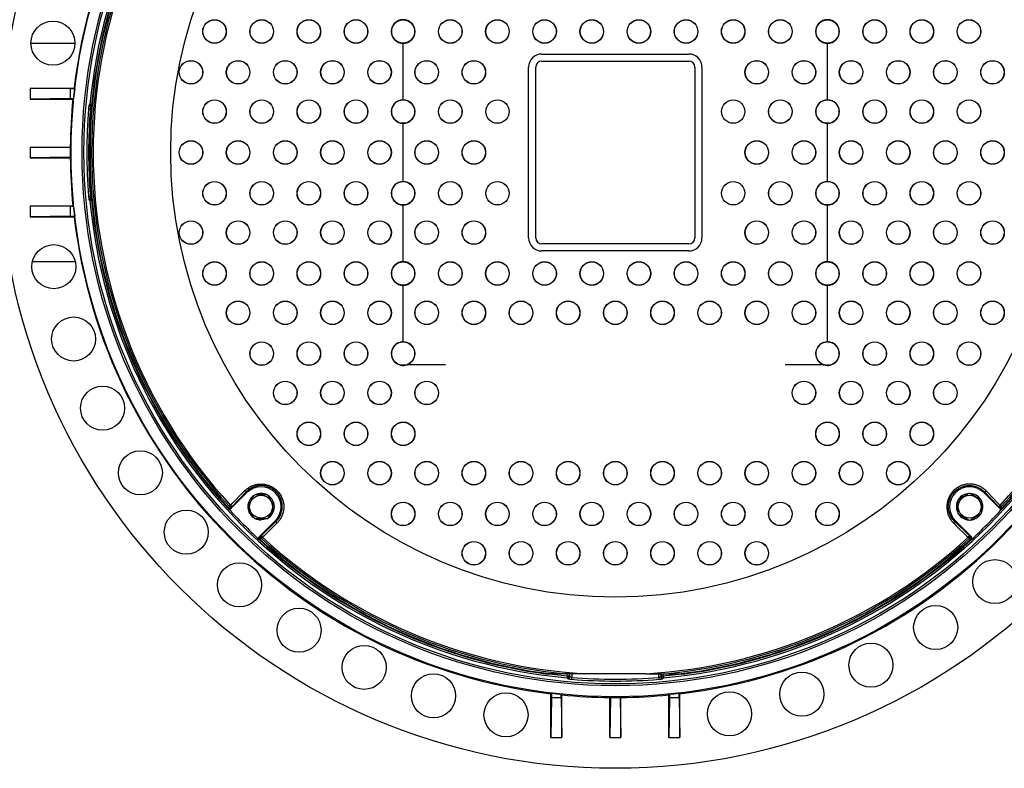
# Model space of a CAD drawing. Units: inches. Extents: x 835 to 1099, y -365 to -161.
# Drawn here: x 909 to 930, y -220 to -204 of the extents above; entities that cross this region are included whole.
import ezdxf

# ---------------------------------------------------------------- set-up
doc = ezdxf.new("R2010")
doc.units = ezdxf.units.IN
doc.header["$LTSCALE"] = 8
doc.header["$MEASUREMENT"] = 0

msp = doc.modelspace()

# ---------------------------------------------------------------- linework, layer by layer
at = {"color": 0, "linetype": 'Continuous', "lineweight": 25}
for p, q in [((910.357, -204.693), (909.423, -204.693)), ((917.317, -205.889), (917.317, -204.689)), ((926.317, -205.889), (926.317, -204.689)), ((920.254, -204.918), (923.379, -204.918)), ((919.979, -208.818), (919.979, -205.193)), ((920.129, -208.818), (920.129, -205.193)), ((920.254, -205.068), (923.379, -205.068)), ((923.504, -205.193), (923.504, -208.818)), ((923.654, -205.193), (923.654, -208.818)), ((910.257, -205.654), (909.407, -205.639)), ((909.407, -205.639), (910.338, -205.639)), ((909.407, -205.639), (909.407, -205.871)), ((910.257, -205.654), (910.257, -205.857)), ((910.351, -205.654), (910.257, -205.654)), ((910.338, -205.639), (910.351, -205.654)), ((910.257, -205.857), (909.407, -205.871)), ((909.407, -205.871), (910.312, -205.871)), ((910.257, -205.857), (910.329, -205.857)), ((910.329, -205.857), (910.312, -205.871)), ((910.701, -206.08), (910.684, -206.08)), ((910.697, -206.041), (910.704, -206.041)), ((917.317, -207.621), (917.317, -206.389)), ((926.317, -207.621), (926.317, -206.389)), ((910.257, -206.904), (909.407, -206.889)), ((909.407, -206.889), (910.257, -206.889)), ((909.407, -206.889), (909.407, -207.121)), ((910.257, -206.889), (910.272, -206.904)), ((910.257, -206.904), (910.257, -207.107)), ((910.272, -206.904), (910.257, -206.904)), ((910.257, -207.107), (909.407, -207.121)), ((909.407, -207.121), (910.257, -207.121)), ((910.272, -207.107), (910.257, -207.121)), ((910.257, -207.107), (910.272, -207.107)), ((910.684, -207.93), (910.701, -207.93)), ((910.704, -207.969), (910.697, -207.969)), ((910.257, -208.154), (909.407, -208.139)), ((909.407, -208.139), (910.312, -208.139)), ((909.407, -208.139), (909.407, -208.371)), ((910.257, -208.154), (910.257, -208.357)), ((910.329, -208.154), (910.257, -208.154)), ((910.312, -208.139), (910.329, -208.154)), ((917.317, -209.321), (917.317, -208.121)), ((926.317, -209.321), (926.317, -208.121)), ((910.257, -208.357), (909.407, -208.371)), ((909.407, -208.371), (910.338, -208.371)), ((910.257, -208.357), (910.351, -208.357)), ((910.351, -208.357), (910.338, -208.371)), ((923.379, -208.943), (920.254, -208.943)), ((923.379, -209.093), (920.254, -209.093)), ((909.456, -209.318), (910.365, -209.318)), ((917.317, -211.021), (917.317, -209.821)), ((926.317, -211.021), (926.317, -209.821)), ((918.214, -211.505), (917.404, -211.505)), ((926.229, -211.505), (925.419, -211.505)), ((914.004, -214.218), (913.664, -214.557)), ((913.989, -214.204), (913.691, -214.51)), ((914.004, -214.218), (913.989, -214.204)), ((929.629, -214.218), (929.644, -214.204)), ((929.629, -214.218), (929.969, -214.557)), ((929.644, -214.204), (929.942, -214.51)), ((913.6, -214.548), (913.608, -214.556)), ((913.609, -214.539), (913.632, -214.513)), ((913.657, -214.55), (913.664, -214.557)), ((913.683, -214.519), (913.66, -214.546)), ((929.95, -214.519), (929.973, -214.546)), ((929.969, -214.557), (929.976, -214.55)), ((930.024, -214.539), (930.001, -214.513)), ((930.025, -214.556), (930.033, -214.548)), ((914.264, -215.157), (914.603, -214.818)), ((914.311, -215.13), (914.618, -214.833)), ((914.603, -214.818), (914.618, -214.833)), ((929.03, -214.818), (929.015, -214.833)), ((929.322, -215.13), (929.015, -214.833)), ((929.369, -215.157), (929.03, -214.818)), ((914.264, -215.157), (914.272, -215.164)), ((914.265, -215.214), (914.273, -215.221)), ((914.276, -215.162), (914.302, -215.139)), ((914.309, -215.19), (914.282, -215.213)), ((929.324, -215.19), (929.351, -215.213)), ((929.357, -215.162), (929.331, -215.139)), ((929.36, -215.221), (929.368, -215.214)), ((929.361, -215.164), (929.369, -215.157)), ((920.417, -218.058), (920.382, -218.058)), ((920.737, -218.059), (920.417, -218.058)), ((920.798, -218.107), (920.798, -218.059)), ((920.798, -218.107), (920.837, -218.107)), ((920.837, -218.059), (920.837, -218.107)), ((920.837, -218.107), (920.853, -218.124)), ((920.853, -218.124), (920.853, -218.059)), ((920.892, -218.059), (920.892, -218.137)), ((922.741, -218.137), (922.741, -218.059)), ((922.78, -218.059), (922.78, -218.124)), ((922.78, -218.124), (922.796, -218.107)), ((922.796, -218.107), (922.796, -218.059)), ((922.796, -218.107), (922.835, -218.107)), ((922.835, -218.059), (922.835, -218.107)), ((922.896, -218.059), (923.216, -218.058)), ((923.216, -218.058), (923.251, -218.058)), ((920.45, -218.484), (920.465, -218.471)), ((920.45, -219.415), (920.45, -218.484)), ((920.465, -218.565), (920.45, -219.415)), ((920.465, -218.471), (920.465, -218.565)), ((920.465, -218.565), (920.668, -218.565)), ((920.668, -218.493), (920.683, -218.509)), ((920.668, -218.565), (920.668, -218.493)), ((920.668, -218.565), (920.683, -219.415)), ((920.683, -219.415), (920.683, -218.509)), ((921.7, -218.564), (921.715, -218.55)), ((921.7, -219.415), (921.7, -218.564)), ((921.715, -218.565), (921.7, -219.415)), ((921.715, -218.55), (921.715, -218.565)), ((921.715, -218.565), (921.918, -218.565)), ((921.918, -218.55), (921.933, -218.564)), ((921.918, -218.565), (921.918, -218.55)), ((921.918, -218.565), (921.933, -219.415)), ((921.933, -219.415), (921.933, -218.564)), ((922.95, -218.509), (922.965, -218.493)), ((922.95, -219.415), (922.95, -218.509)), ((922.965, -218.565), (922.95, -219.415)), ((922.965, -218.493), (922.965, -218.565)), ((922.965, -218.565), (923.168, -218.565)), ((923.168, -218.471), (923.183, -218.484)), ((923.168, -218.565), (923.168, -218.471)), ((923.168, -218.565), (923.183, -219.415)), ((923.183, -219.415), (923.183, -218.484)), ((920.45, -219.415), (920.683, -219.415)), ((921.7, -219.415), (921.933, -219.415)), ((922.95, -219.415), (923.183, -219.415))]:
    msp.add_line(p, q, dxfattribs=at)
at = {"color": 0, "linetype": 'Continuous', "lineweight": 25, "flags": 128}
for points in [[(910.645, -206.077), (910.646, -206.077), (910.649, -206.078), (910.653, -206.078), (910.658, -206.078), (910.663, -206.079), (910.67, -206.079), (910.677, -206.08), (910.684, -206.08)], [(910.658, -205.999), (910.666, -205.992), (910.675, -205.983)], [(910.675, -205.983), (910.676, -205.983), (910.679, -205.983), (910.683, -205.984), (910.688, -205.984), (910.694, -205.985), (910.7, -205.985), (910.707, -205.986), (910.709, -205.986)], [(910.645, -207.933), (910.646, -207.933), (910.649, -207.933), (910.653, -207.932), (910.658, -207.932), (910.663, -207.931), (910.67, -207.931), (910.677, -207.93), (910.684, -207.93)], [(910.675, -208.027), (910.668, -208.02), (910.658, -208.012)], [(910.709, -208.024), (910.707, -208.024), (910.7, -208.025), (910.694, -208.026), (910.688, -208.026), (910.683, -208.026), (910.679, -208.027), (910.676, -208.027), (910.675, -208.027)], [(913.655, -214.49), (913.708, -214.436), (913.919, -214.218), (913.953, -214.183)], [(929.978, -214.49), (929.925, -214.436), (929.714, -214.218), (929.68, -214.183)], [(914.422, -214.773), (914.366, -214.792), (914.304, -214.799)], [(914.639, -214.868), (914.584, -214.921), (914.367, -215.132), (914.332, -215.166)], [(928.995, -214.868), (929.049, -214.921), (929.266, -215.132), (929.301, -215.166)], [(920.381, -218.061), (920.404, -218.064), (920.798, -218.107)], [(920.81, -218.163), (920.803, -218.156), (920.794, -218.146)], [(920.892, -218.137), (920.891, -218.145), (920.891, -218.152), (920.89, -218.158), (920.89, -218.164), (920.889, -218.169), (920.889, -218.173), (920.889, -218.175), (920.889, -218.177)], [(922.741, -218.137), (922.742, -218.145), (922.742, -218.152), (922.743, -218.158), (922.743, -218.164), (922.744, -218.169), (922.744, -218.173), (922.744, -218.175), (922.744, -218.177)], [(922.839, -218.146), (922.832, -218.154), (922.823, -218.163)], [(922.835, -218.107), (923.229, -218.064), (923.246, -218.062)], [(922.835, -218.107), (922.836, -218.115), (922.836, -218.122), (922.837, -218.128), (922.838, -218.134), (922.838, -218.139), (922.838, -218.142), (922.839, -218.145), (922.839, -218.146)]]:
    msp.add_lwpolyline(points, dxfattribs=at)
at = {"color": 0, "linetype": 'Continuous', "lineweight": 25}
for centre, radius in [((921.817, -207.005), 13.06), ((921.817, -207.005), 11.542), ((921.817, -207.005), 11.309), ((921.817, -207.005), 11.27), ((921.817, -207.005), 9.43), ((909.89, -204.687), 0.467), ((913.317, -204.439), 0.25), ((913.317, -204.439), 0.247), ((914.317, -204.439), 0.25), ((914.317, -204.439), 0.247), ((915.317, -204.439), 0.25), ((915.317, -204.439), 0.247), ((916.317, -204.439), 0.25), ((916.317, -204.439), 0.247), ((917.317, -204.439), 0.247), ((918.317, -204.439), 0.25), ((918.317, -204.439), 0.247), ((919.317, -204.439), 0.25), ((919.317, -204.439), 0.247), ((920.317, -204.439), 0.25), ((920.317, -204.439), 0.247), ((921.317, -204.439), 0.25), ((921.317, -204.439), 0.247), ((922.317, -204.439), 0.25), ((922.317, -204.439), 0.247), ((923.317, -204.439), 0.25), ((923.317, -204.439), 0.247), ((924.317, -204.439), 0.25), ((924.317, -204.439), 0.247), ((925.317, -204.439), 0.25), ((925.317, -204.439), 0.247), ((926.317, -204.439), 0.247), ((927.317, -204.439), 0.25), ((927.317, -204.439), 0.247), ((928.317, -204.439), 0.25), ((928.317, -204.439), 0.247), ((929.317, -204.439), 0.25), ((929.317, -204.439), 0.247), ((912.817, -205.305), 0.25), ((912.817, -205.305), 0.247), ((913.817, -205.305), 0.25), ((913.817, -205.305), 0.247), ((914.817, -205.305), 0.25), ((914.817, -205.305), 0.247), ((915.817, -205.305), 0.25), ((915.817, -205.305), 0.247), ((916.817, -205.305), 0.25), ((916.817, -205.305), 0.247), ((917.817, -205.305), 0.25), ((917.817, -205.305), 0.247), ((918.817, -205.305), 0.25), ((918.817, -205.305), 0.247), ((924.817, -205.305), 0.25), ((924.817, -205.305), 0.247), ((925.817, -205.305), 0.25), ((925.817, -205.305), 0.247), ((926.817, -205.305), 0.25), ((926.817, -205.305), 0.247), ((927.817, -205.305), 0.25), ((927.817, -205.305), 0.247), ((928.817, -205.305), 0.25), ((928.817, -205.305), 0.247), ((929.817, -205.305), 0.25), ((929.817, -205.305), 0.247), ((913.317, -206.139), 0.25), ((913.317, -206.139), 0.247), ((914.317, -206.139), 0.25), ((914.317, -206.139), 0.247), ((915.317, -206.139), 0.25), ((915.317, -206.139), 0.247), ((916.317, -206.139), 0.25), ((916.317, -206.139), 0.247), ((917.317, -206.139), 0.247), ((918.317, -206.139), 0.25), ((918.317, -206.139), 0.247), ((919.317, -206.139), 0.247), ((924.317, -206.139), 0.247), ((925.317, -206.139), 0.25), ((925.317, -206.139), 0.247), ((926.317, -206.139), 0.247), ((927.317, -206.139), 0.25), ((927.317, -206.139), 0.247), ((928.317, -206.139), 0.25), ((928.317, -206.139), 0.247), ((929.317, -206.139), 0.25), ((929.317, -206.139), 0.247), ((912.817, -207.005), 0.25), ((912.817, -207.005), 0.247), ((913.817, -207.005), 0.25), ((913.817, -207.005), 0.247), ((914.817, -207.005), 0.25), ((914.817, -207.005), 0.247), ((915.817, -207.005), 0.25), ((915.817, -207.005), 0.247), ((916.817, -207.005), 0.25), ((916.817, -207.005), 0.247), ((917.817, -207.005), 0.25), ((917.817, -207.005), 0.247), ((918.817, -207.005), 0.25), ((918.817, -207.005), 0.247), ((924.817, -207.005), 0.25), ((924.817, -207.005), 0.247), ((925.817, -207.005), 0.25), ((925.817, -207.005), 0.247), ((926.817, -207.005), 0.25), ((926.817, -207.005), 0.247), ((927.817, -207.005), 0.25), ((927.817, -207.005), 0.247), ((928.817, -207.005), 0.25), ((928.817, -207.005), 0.247), ((929.817, -207.005), 0.25), ((929.817, -207.005), 0.247), ((913.317, -207.871), 0.25), ((913.317, -207.871), 0.247), ((914.317, -207.871), 0.25), ((914.317, -207.871), 0.247), ((915.317, -207.871), 0.25), ((915.317, -207.871), 0.247), ((916.317, -207.871), 0.25), ((916.317, -207.871), 0.247), ((917.317, -207.871), 0.247), ((918.317, -207.871), 0.25), ((918.317, -207.871), 0.247), ((919.317, -207.871), 0.247), ((924.317, -207.871), 0.247), ((925.317, -207.871), 0.25), ((925.317, -207.871), 0.247), ((926.317, -207.871), 0.247), ((927.317, -207.871), 0.25), ((927.317, -207.871), 0.247), ((928.317, -207.871), 0.25), ((928.317, -207.871), 0.247), ((929.317, -207.871), 0.25), ((929.317, -207.871), 0.247), ((912.817, -208.705), 0.25), ((912.817, -208.705), 0.247), ((913.817, -208.705), 0.25), ((913.817, -208.705), 0.247), ((914.817, -208.705), 0.25), ((914.817, -208.705), 0.247), ((915.817, -208.705), 0.25), ((915.817, -208.705), 0.247), ((916.817, -208.705), 0.25), ((916.817, -208.705), 0.247), ((917.817, -208.705), 0.25), ((917.817, -208.705), 0.247), ((918.817, -208.705), 0.25), ((918.817, -208.705), 0.247), ((924.817, -208.705), 0.25), ((924.817, -208.705), 0.247), ((925.817, -208.705), 0.25), ((925.817, -208.705), 0.247), ((926.817, -208.705), 0.25), ((926.817, -208.705), 0.247), ((927.817, -208.705), 0.25), ((927.817, -208.705), 0.247), ((928.817, -208.705), 0.25), ((928.817, -208.705), 0.247), ((929.817, -208.705), 0.25), ((929.817, -208.705), 0.247), ((909.91, -209.427), 0.467), ((913.317, -209.571), 0.25), ((913.317, -209.571), 0.247), ((914.317, -209.571), 0.25), ((914.317, -209.571), 0.247), ((915.317, -209.571), 0.25), ((915.317, -209.571), 0.247), ((916.317, -209.571), 0.25), ((916.317, -209.571), 0.247), ((917.317, -209.571), 0.247), ((918.317, -209.571), 0.25), ((918.317, -209.571), 0.247), ((919.317, -209.571), 0.25), ((919.317, -209.571), 0.247), ((920.317, -209.571), 0.25), ((920.317, -209.571), 0.247), ((921.317, -209.571), 0.25), ((921.317, -209.571), 0.247), ((922.317, -209.571), 0.25), ((922.317, -209.571), 0.247), ((923.317, -209.571), 0.25), ((923.317, -209.571), 0.247), ((924.317, -209.571), 0.25), ((924.317, -209.571), 0.247), ((925.317, -209.571), 0.25), ((925.317, -209.571), 0.247), ((926.317, -209.571), 0.247), ((927.317, -209.571), 0.25), ((927.317, -209.571), 0.247), ((928.317, -209.571), 0.25), ((928.317, -209.571), 0.247), ((929.317, -209.571), 0.25), ((929.317, -209.571), 0.247), ((913.817, -210.405), 0.25), ((913.817, -210.405), 0.247), ((914.817, -210.405), 0.25), ((914.817, -210.405), 0.247), ((915.817, -210.405), 0.25), ((915.817, -210.405), 0.247), ((916.817, -210.405), 0.25), ((916.817, -210.405), 0.247), ((917.817, -210.405), 0.25), ((917.817, -210.405), 0.247), ((918.817, -210.405), 0.25), ((918.817, -210.405), 0.247), ((919.817, -210.405), 0.25), ((919.817, -210.405), 0.247), ((920.817, -210.405), 0.25), ((920.817, -210.405), 0.247), ((921.817, -210.405), 0.25), ((921.817, -210.405), 0.247), ((922.817, -210.405), 0.25), ((922.817, -210.405), 0.247), ((923.817, -210.405), 0.25), ((923.817, -210.405), 0.247), ((924.817, -210.405), 0.25), ((924.817, -210.405), 0.247), ((925.817, -210.405), 0.25), ((925.817, -210.405), 0.247), ((926.817, -210.405), 0.25), ((926.817, -210.405), 0.247), ((927.817, -210.405), 0.25), ((927.817, -210.405), 0.247), ((928.817, -210.405), 0.25), ((928.817, -210.405), 0.247), ((929.817, -210.405), 0.25), ((929.817, -210.405), 0.247), ((910.328, -210.961), 0.467), ((914.317, -211.271), 0.25), ((914.317, -211.271), 0.247), ((915.317, -211.271), 0.25), ((915.317, -211.271), 0.247), ((916.317, -211.271), 0.25), ((916.317, -211.271), 0.247), ((917.317, -211.271), 0.247), ((926.317, -211.271), 0.247), ((927.317, -211.271), 0.25), ((927.317, -211.271), 0.247), ((928.317, -211.271), 0.25), ((928.317, -211.271), 0.247), ((929.317, -211.271), 0.25), ((929.317, -211.271), 0.247), ((914.817, -212.105), 0.25), ((914.817, -212.105), 0.247), ((915.817, -212.105), 0.25), ((915.817, -212.105), 0.247), ((916.817, -212.105), 0.25), ((916.817, -212.105), 0.247), ((917.817, -212.105), 0.25), ((917.817, -212.105), 0.247), ((925.817, -212.105), 0.25), ((925.817, -212.105), 0.247), ((926.817, -212.105), 0.25), ((926.817, -212.105), 0.247), ((927.817, -212.105), 0.25), ((927.817, -212.105), 0.247), ((928.817, -212.105), 0.25), ((928.817, -212.105), 0.247), ((910.943, -212.426), 0.467), ((915.317, -212.971), 0.25), ((915.317, -212.971), 0.247), ((916.317, -212.971), 0.25), ((916.317, -212.971), 0.247), ((917.317, -212.971), 0.25), ((917.317, -212.971), 0.247), ((926.317, -212.971), 0.25), ((926.317, -212.971), 0.247), ((927.317, -212.971), 0.25), ((927.317, -212.971), 0.247), ((928.317, -212.971), 0.25), ((928.317, -212.971), 0.247), ((911.744, -213.799), 0.467), ((915.817, -213.805), 0.25), ((915.817, -213.805), 0.247), ((916.817, -213.805), 0.25), ((916.817, -213.805), 0.247), ((917.817, -213.805), 0.25), ((917.817, -213.805), 0.247), ((918.817, -213.805), 0.25), ((918.817, -213.805), 0.247), ((919.817, -213.805), 0.25), ((919.817, -213.805), 0.247), ((920.817, -213.805), 0.25), ((920.817, -213.805), 0.247), ((921.817, -213.805), 0.25), ((921.817, -213.805), 0.247), ((922.817, -213.805), 0.25), ((922.817, -213.805), 0.247), ((923.817, -213.805), 0.25), ((923.817, -213.805), 0.247), ((924.817, -213.805), 0.25), ((924.817, -213.805), 0.247), ((925.817, -213.805), 0.25), ((925.817, -213.805), 0.247), ((926.817, -213.805), 0.25), ((926.817, -213.805), 0.247), ((927.817, -213.805), 0.25), ((927.817, -213.805), 0.247), ((914.304, -214.518), 0.243), ((917.317, -214.671), 0.25), ((917.317, -214.671), 0.247), ((918.317, -214.671), 0.25), ((918.317, -214.671), 0.247), ((919.317, -214.671), 0.25), ((919.317, -214.671), 0.247), ((920.317, -214.671), 0.25), ((920.317, -214.671), 0.247), ((921.317, -214.671), 0.25), ((921.317, -214.671), 0.247), ((922.317, -214.671), 0.25), ((922.317, -214.671), 0.247), ((923.317, -214.671), 0.25), ((923.317, -214.671), 0.247), ((924.317, -214.671), 0.25), ((924.317, -214.671), 0.247), ((925.317, -214.671), 0.25), ((925.317, -214.671), 0.247), ((926.317, -214.671), 0.25), ((926.317, -214.671), 0.247), ((929.33, -214.518), 0.243), ((912.717, -215.056), 0.467), ((918.817, -215.505), 0.25), ((918.817, -215.505), 0.247), ((919.817, -215.505), 0.25), ((919.817, -215.505), 0.247), ((920.817, -215.505), 0.25), ((920.817, -215.505), 0.247), ((921.817, -215.505), 0.25), ((921.817, -215.505), 0.247), ((922.817, -215.505), 0.25), ((922.817, -215.505), 0.247), ((923.817, -215.505), 0.25), ((923.817, -215.505), 0.247), ((924.817, -215.505), 0.25), ((924.817, -215.505), 0.247), ((913.845, -216.175), 0.467), ((929.867, -216.105), 0.467), ((915.11, -217.137), 0.467), ((928.611, -217.078), 0.467), ((916.49, -217.925), 0.467), ((927.238, -217.878), 0.467), ((917.961, -218.527), 0.467), ((925.772, -218.493), 0.467), ((919.498, -218.932), 0.467), ((924.239, -218.911), 0.467)]:
    msp.add_circle(centre, radius, dxfattribs=at)
for centre, radius, start, end in [((921.817, -207.005), 11.56, 96.788, 173.212), ((921.817, -207.005), 11.56, 6.788, 83.212), ((921.817, -207.005), 11.188, 95.2419, 174.7581), ((921.817, -207.005), 11.188, 5.2419, 84.7581), ((921.817, -207.005), 11.154, 137.4448, 222.5552), ((921.817, -207.005), 11.141, 137.4496, 222.5504), ((921.817, -207.005), 11.106, 137.4699, 222.5301), ((921.817, -207.005), 11.074, 137.4749, 222.5251), ((921.817, -207.005), 11.074, 317.4749, 42.5251), ((921.817, -207.005), 11.106, 317.4699, 42.5301), ((921.817, -207.005), 11.141, 317.4496, 42.5504), ((921.817, -207.005), 11.154, 317.4448, 42.5552), ((917.317, -204.439), 0.25, 90, 270), ((917.317, -204.439), 0.25, 270, 90), ((926.317, -204.439), 0.25, 90, 270), ((926.317, -204.439), 0.25, 270, 90), ((920.254, -205.193), 0.275, 90, 180), ((923.379, -205.193), 0.275, 0, 90), ((920.254, -205.193), 0.125, 90, 180), ((923.379, -205.193), 0.125, 0, 90), ((921.817, -207.005), 11.545, 173.2774, 174.2909), ((921.817, -207.005), 11.56, 174.3721, 179.4233), ((917.317, -206.139), 0.25, 90, 270), ((917.317, -206.139), 0.25, 270, 90), ((926.317, -206.139), 0.25, 90, 270), ((926.317, -206.139), 0.25, 270, 90), ((921.817, -207.005), 11.21, 175.2525, 184.7475), ((921.817, -207.005), 11.171, 175.2525, 184.7475), ((910.698, -206.002), 0.0396, 175.4088, 269.4377), ((910.715, -205.986), 0.0396, 175.3327, 257.235), ((921.817, -207.005), 11.545, 179.4962, 180.5038), ((921.817, -207.005), 11.56, 180.5767, 185.6279), ((917.317, -207.871), 0.25, 90, 270), ((917.317, -207.871), 0.25, 270, 90), ((926.317, -207.871), 0.25, 90, 270), ((926.317, -207.871), 0.25, 270, 90), ((910.698, -208.008), 0.0396, 90.5625, 184.5911), ((921.817, -207.005), 11.545, 185.7091, 186.7226), ((910.715, -208.024), 0.0396, 102.7777, 184.6544), ((921.817, -207.005), 11.188, 185.2419, 264.7581), ((921.817, -207.005), 11.188, 275.2419, 354.7581), ((921.817, -207.005), 11.56, 186.788, 263.212), ((921.817, -207.005), 11.56, 276.788, 353.212), ((920.254, -208.818), 0.275, 180, 270), ((920.254, -208.818), 0.125, 180, 270), ((923.379, -208.818), 0.275, 270, 0), ((923.379, -208.818), 0.125, 270, 0), ((917.317, -209.571), 0.25, 90, 270), ((917.317, -209.571), 0.25, 270, 90), ((926.317, -209.571), 0.25, 90, 270), ((926.317, -209.571), 0.25, 270, 90), ((917.317, -211.271), 0.25, 90, 290.5905), ((917.317, -211.271), 0.25, 290.5905, 90), ((926.317, -211.271), 0.25, 90, 249.4095), ((926.317, -211.271), 0.25, 249.4095, 90), ((913.993, -214.154), 0.0497, 215.7126, 264.7845), ((914.304, -214.518), 0.424, 315, 135), ((914.304, -214.518), 0.281, 62.9049, 115.4902), ((929.33, -214.518), 0.424, 45, 225), ((929.33, -214.518), 0.281, 92.9727, 145.5353), ((929.33, -214.518), 0.284, 88.2017, 91.7983), ((929.33, -214.518), 0.281, 35.0872, 85.0214), ((929.64, -214.154), 0.0497, 275.2252, 324.2777), ((914.304, -214.518), 0.281, 124.7494, 179.5102), ((914.304, -214.518), 0.284, 118.2017, 121.7983), ((914.304, -214.518), 0.284, 58.2017, 61.7983), ((914.304, -214.518), 0.281, 5.0945, 55.0519), ((929.33, -214.518), 0.281, 154.7848, 209.6335), ((929.33, -214.518), 0.284, 148.2017, 151.7983), ((929.33, -214.518), 0.284, 28.2017, 31.7983), ((929.33, -214.518), 0.281, 334.1737, 26.6373), ((913.629, -214.522), 0.0393, 222.5988, 315.0322), ((921.817, -207.005), 11.154, 222.6102, 227.3898), ((913.638, -214.515), 0.0378, 219.8195, 305.5657), ((913.661, -214.488), 0.0378, 219.8005, 305.5691), ((913.696, -214.461), 0.0497, 215.7315, 264.785), ((914.304, -214.518), 0.284, 178.2017, 181.7983), ((914.304, -214.518), 0.281, 184.6827, 234.9188), ((914.304, -214.518), 0.281, 304.1209, 356.5737), ((914.304, -214.518), 0.284, 358.2017, 1.7983), ((929.33, -214.518), 0.284, 208.2017, 211.7983), ((921.817, -207.005), 11.154, 312.6102, 317.3898), ((929.33, -214.518), 0.284, 328.2017, 331.7983), ((929.937, -214.461), 0.0497, 275.2084, 324.2686), ((929.972, -214.488), 0.0378, 234.4313, 320.1991), ((929.995, -214.515), 0.0378, 234.4322, 320.1826), ((930.004, -214.522), 0.0393, 224.9678, 317.4012), ((914.304, -214.518), 0.284, 238.2017, 241.7983), ((914.304, -214.518), 0.281, 243.7882, 270), ((914.304, -214.518), 0.284, 298.2017, 301.7983), ((914.668, -214.828), 0.0497, 185.2124, 234.2797), ((928.966, -214.828), 0.0497, 305.7203, 354.7876), ((929.33, -214.518), 0.281, 214.6222, 266.5185), ((929.33, -214.518), 0.284, 268.2017, 271.7983), ((929.33, -214.518), 0.281, 274.1515, 325.0391), ((914.3, -215.192), 0.0394, 134.9756, 203.7782), ((914.299, -215.193), 0.0384, 203.504, 227.7131), ((914.307, -215.184), 0.0378, 144.4351, 230.1842), ((921.817, -207.005), 11.154, 227.4448, 262.6069), ((921.817, -207.005), 11.141, 227.4496, 262.7824), ((914.333, -215.161), 0.0378, 144.4375, 230.2005), ((921.817, -207.005), 11.106, 227.4699, 264.4238), ((914.361, -215.126), 0.0497, 185.2214, 234.2603), ((921.817, -207.005), 11.074, 227.4749, 266.6), ((921.817, -207.005), 11.074, 273.4, 312.5251), ((921.817, -207.005), 11.106, 275.5762, 312.5301), ((921.817, -207.005), 11.141, 277.2176, 312.5504), ((921.817, -207.005), 11.154, 277.3931, 312.5552), ((929.272, -215.126), 0.0497, 305.7397, 354.7786), ((929.3, -215.161), 0.0378, 309.7995, 35.5625), ((929.326, -215.184), 0.0378, 309.8158, 35.5649), ((929.334, -215.193), 0.0382, 312.2276, 336.3251), ((929.333, -215.192), 0.0394, 336.0041, 45.0216), ((920.798, -218.107), 0.0396, 265.3253, 359.4339), ((935.883, -219.51), 15.15, 174.6872, 174.8355), ((920.813, -218.124), 0.0396, 265.4059, 359.4416), ((921.817, -207.005), 11.21, 265.2525, 274.7475), ((921.817, -207.005), 11.171, 265.2525, 274.7475), ((922.82, -218.124), 0.0396, 180.5712, 274.5876), ((922.835, -218.107), 0.0396, 180.5661, 274.6747), ((921.817, -207.005), 11.545, 263.2774, 264.2909), ((921.817, -207.005), 11.56, 264.3721, 269.4233), ((921.817, -207.005), 11.545, 269.4962, 270.5038), ((921.817, -207.005), 11.56, 270.5767, 275.6279), ((921.817, -207.005), 11.545, 275.7091, 276.7226)]:
    msp.add_arc(centre, radius, start, end, dxfattribs=at)
for points, knots in [([(910.658, -205.999), (910.658, -205.999), (910.657, -206), (910.654, -206.009), (910.651, -206.027), (910.647, -206.05), (910.646, -206.068), (910.645, -206.077)], [0, 0, 0, 0, 0.086195, 0.315217, 0.543974, 0.771874, 1, 1, 1, 1]), ([(910.684, -206.08), (910.685, -206.076), (910.687, -206.067), (910.69, -206.055), (910.693, -206.046), (910.696, -206.042), (910.697, -206.041), (910.697, -206.041)], [0, 0, 0, 0, 0.226728, 0.454828, 0.684541, 0.913972, 1, 1, 1, 1]), ([(910.645, -207.933), (910.645, -207.936), (910.646, -207.948), (910.649, -207.969), (910.652, -207.991), (910.655, -208.007), (910.657, -208.01), (910.658, -208.012)], [0, 0, 0, 0, 0.085028, 0.314535, 0.543821, 0.772011, 1, 1, 1, 1]), ([(910.697, -207.969), (910.696, -207.968), (910.694, -207.966), (910.691, -207.958), (910.688, -207.948), (910.685, -207.937), (910.684, -207.931), (910.684, -207.93)], [0, 0, 0, 0, 0.227993, 0.45704, 0.686933, 0.915706, 1, 1, 1, 1]), ([(913.953, -214.183), (913.974, -214.164), (914.015, -214.125), (914.089, -214.082), (914.168, -214.052), (914.252, -214.036), (914.338, -214.035), (914.421, -214.049), (914.5, -214.076), (914.572, -214.116), (914.635, -214.167), (914.706, -214.245), (914.768, -214.363), (914.794, -214.52), (914.773, -214.653), (914.73, -214.751), (914.688, -214.816), (914.654, -214.852), (914.639, -214.868)], [0, 0, 0, 0, 0.056119, 0.112237, 0.168411, 0.224575, 0.279736, 0.334884, 0.387857, 0.440823, 0.491724, 0.542624, 0.642205, 0.742863, 0.846907, 0.901225, 0.955548, 1, 1, 1, 1]), ([(929.68, -214.183), (929.659, -214.164), (929.618, -214.125), (929.544, -214.082), (929.465, -214.052), (929.381, -214.036), (929.295, -214.035), (929.212, -214.049), (929.133, -214.076), (929.061, -214.116), (928.998, -214.167), (928.927, -214.245), (928.865, -214.363), (928.839, -214.52), (928.86, -214.653), (928.903, -214.751), (928.945, -214.816), (928.979, -214.852), (928.995, -214.868)], [0, 0, 0, 0, 0.056119, 0.112237, 0.168411, 0.224574, 0.279735, 0.334884, 0.387857, 0.440823, 0.491724, 0.542624, 0.642205, 0.742863, 0.846906, 0.901225, 0.955546, 1, 1, 1, 1]), ([(914.618, -214.833), (914.632, -214.818), (914.681, -214.767), (914.737, -214.659), (914.762, -214.513), (914.738, -214.368), (914.669, -214.239), (914.579, -214.153), (914.491, -214.105), (914.419, -214.079), (914.342, -214.067), (914.264, -214.068), (914.187, -214.083), (914.113, -214.111), (914.046, -214.15), (914.008, -214.186), (913.989, -214.204)], [0, 0, 0, 0, 0.044616, 0.153281, 0.257536, 0.358164, 0.45751, 0.558627, 0.611489, 0.664361, 0.719529, 0.774711, 0.831026, 0.88735, 0.943675, 1, 1, 1, 1]), ([(929.015, -214.833), (929.001, -214.818), (928.952, -214.767), (928.896, -214.659), (928.871, -214.513), (928.895, -214.368), (928.964, -214.239), (929.054, -214.153), (929.142, -214.105), (929.214, -214.079), (929.291, -214.067), (929.369, -214.068), (929.446, -214.083), (929.52, -214.111), (929.587, -214.15), (929.625, -214.186), (929.644, -214.204)], [0, 0, 0, 0, 0.044616, 0.153281, 0.257536, 0.358165, 0.457511, 0.558628, 0.611489, 0.664361, 0.719529, 0.774712, 0.831023, 0.88735, 0.943672, 1, 1, 1, 1]), ([(929.321, -214.235), (929.299, -214.247), (929.256, -214.272), (929.177, -214.317), (929.122, -214.349), (929.088, -214.369)], [0, 0, 0, 0, 0.280677, 0.567701, 1, 1, 1, 1]), ([(929.571, -214.369), (929.549, -214.356), (929.506, -214.331), (929.427, -214.286), (929.372, -214.254), (929.338, -214.235)], [0, 0, 0, 0, 0.280676, 0.567716, 1, 1, 1, 1]), ([(914.154, -214.277), (914.142, -214.298), (914.117, -214.342), (914.071, -214.421), (914.039, -214.476), (914.02, -214.509)], [0, 0, 0, 0, 0.2806788, 0.5677092, 1, 1, 1, 1]), ([(914.438, -214.268), (914.413, -214.268), (914.363, -214.268), (914.272, -214.268), (914.208, -214.268), (914.169, -214.268)], [0, 0, 0, 0, 0.28069, 0.567717, 1, 1, 1, 1]), ([(914.587, -214.509), (914.575, -214.488), (914.55, -214.444), (914.504, -214.365), (914.472, -214.31), (914.453, -214.277)], [0, 0, 0, 0, 0.280685, 0.567711, 1, 1, 1, 1]), ([(929.08, -214.384), (929.08, -214.409), (929.08, -214.459), (929.08, -214.55), (929.08, -214.614), (929.08, -214.652)], [0, 0, 0, 0, 0.280684, 0.567711, 1, 1, 1, 1]), ([(929.58, -214.652), (929.58, -214.627), (929.58, -214.577), (929.58, -214.486), (929.58, -214.422), (929.58, -214.384)], [0, 0, 0, 0, 0.280682, 0.567711, 1, 1, 1, 1]), ([(913.6, -214.548), (913.601, -214.548), (913.601, -214.547), (913.607, -214.542), (913.609, -214.539)], [0, 0, 0, 0, 0.523194, 1, 1, 1, 1]), ([(913.664, -214.557), (913.661, -214.56), (913.654, -214.566), (913.641, -214.569), (913.628, -214.569), (913.616, -214.564), (913.61, -214.559), (913.608, -214.556)], [0, 0, 0, 0, 0.208777, 0.417533, 0.626482, 0.83565, 1, 1, 1, 1]), ([(913.632, -214.513), (913.635, -214.509), (913.642, -214.503), (913.651, -214.494), (913.655, -214.49)], [0, 0, 0, 0, 0.523398, 1, 1, 1, 1]), ([(913.66, -214.546), (913.659, -214.547), (913.657, -214.549), (913.657, -214.549), (913.657, -214.55)], [0, 0, 0, 0, 0.476992, 1, 1, 1, 1]), ([(913.691, -214.51), (913.69, -214.512), (913.686, -214.515), (913.684, -214.518), (913.683, -214.519)], [0, 0, 0, 0, 0.47647, 1, 1, 1, 1]), ([(914.02, -214.527), (914.032, -214.548), (914.057, -214.592), (914.103, -214.671), (914.135, -214.726), (914.154, -214.759)], [0, 0, 0, 0, 0.280677, 0.567708, 1, 1, 1, 1]), ([(914.453, -214.759), (914.465, -214.738), (914.49, -214.694), (914.536, -214.615), (914.568, -214.56), (914.587, -214.527)], [0, 0, 0, 0, 0.280685, 0.567712, 1, 1, 1, 1]), ([(929.942, -214.51), (929.943, -214.512), (929.947, -214.515), (929.949, -214.518), (929.95, -214.519)], [0, 0, 0, 0, 0.476573, 1, 1, 1, 1]), ([(929.969, -214.557), (929.972, -214.56), (929.979, -214.566), (929.992, -214.569), (930.005, -214.569), (930.017, -214.564), (930.023, -214.559), (930.025, -214.556)], [0, 0, 0, 0, 0.208836, 0.417592, 0.626541, 0.835708, 1, 1, 1, 1]), ([(929.973, -214.546), (929.974, -214.547), (929.976, -214.549), (929.976, -214.549), (929.976, -214.55)], [0, 0, 0, 0, 0.476992, 1, 1, 1, 1]), ([(930.001, -214.513), (929.998, -214.509), (929.991, -214.503), (929.982, -214.494), (929.978, -214.49)], [0, 0, 0, 0, 0.523398, 1, 1, 1, 1]), ([(930.033, -214.548), (930.032, -214.548), (930.032, -214.547), (930.027, -214.542), (930.024, -214.539)], [0, 0, 0, 0, 0.523194, 1, 1, 1, 1]), ([(914.169, -214.768), (914.194, -214.768), (914.244, -214.768), (914.335, -214.768), (914.399, -214.768), (914.438, -214.768)], [0, 0, 0, 0, 0.2806727, 0.5676997, 1, 1, 1, 1]), ([(929.088, -214.668), (929.11, -214.68), (929.153, -214.705), (929.232, -214.75), (929.287, -214.782), (929.321, -214.802)], [0, 0, 0, 0, 0.2806909, 0.567716, 1, 1, 1, 1]), ([(929.338, -214.802), (929.36, -214.789), (929.403, -214.764), (929.482, -214.719), (929.537, -214.687), (929.571, -214.668)], [0, 0, 0, 0, 0.2806909, 0.567716, 1, 1, 1, 1]), ([(914.265, -215.214), (914.262, -215.211), (914.256, -215.204), (914.252, -215.191), (914.253, -215.178), (914.257, -215.166), (914.262, -215.16), (914.264, -215.157)], [0, 0, 0, 0, 0.20954, 0.419072, 0.628474, 0.83759, 1, 1, 1, 1]), ([(914.272, -215.164), (914.272, -215.164), (914.273, -215.164), (914.275, -215.163), (914.276, -215.162)], [0, 0, 0, 0, 0.476694, 1, 1, 1, 1]), ([(914.282, -215.213), (914.28, -215.215), (914.275, -215.22), (914.274, -215.221), (914.273, -215.221)], [0, 0, 0, 0, 0.523269, 1, 1, 1, 1]), ([(914.302, -215.139), (914.304, -215.137), (914.306, -215.135), (914.309, -215.132), (914.311, -215.13)], [0, 0, 0, 0, 0.476813, 1, 1, 1, 1]), ([(914.332, -215.166), (914.327, -215.171), (914.318, -215.18), (914.312, -215.186), (914.309, -215.19)], [0, 0, 0, 0, 0.52336, 1, 1, 1, 1]), ([(929.301, -215.166), (929.306, -215.171), (929.315, -215.18), (929.321, -215.186), (929.324, -215.19)], [0, 0, 0, 0, 0.523294, 1, 1, 1, 1]), ([(929.331, -215.139), (929.329, -215.137), (929.327, -215.135), (929.324, -215.132), (929.322, -215.13)], [0, 0, 0, 0, 0.476813, 1, 1, 1, 1]), ([(929.351, -215.213), (929.353, -215.215), (929.358, -215.22), (929.359, -215.221), (929.36, -215.221)], [0, 0, 0, 0, 0.523269, 1, 1, 1, 1]), ([(929.361, -215.164), (929.361, -215.164), (929.36, -215.164), (929.358, -215.163), (929.357, -215.162)], [0, 0, 0, 0, 0.476694, 1, 1, 1, 1]), ([(929.368, -215.214), (929.371, -215.211), (929.377, -215.204), (929.381, -215.191), (929.381, -215.178), (929.376, -215.166), (929.371, -215.16), (929.369, -215.157)], [0, 0, 0, 0, 0.20954, 0.419072, 0.628474, 0.83759, 1, 1, 1, 1]), ([(920.382, -218.058), (920.382, -218.06), (920.382, -218.065), (920.381, -218.066), (920.381, -218.066)], [0, 0, 0, 0, 0.402389, 1, 1, 1, 1]), ([(921.16, -218.059), (921.089, -218.059), (920.948, -218.059), (920.808, -218.059), (920.737, -218.059)], [0, 0, 0, 0, 0.499573, 1, 1, 1, 1]), ([(920.81, -218.163), (920.81, -218.164), (920.812, -218.165), (920.82, -218.167), (920.838, -218.171), (920.862, -218.174), (920.88, -218.176), (920.889, -218.177)], [0, 0, 0, 0, 0.086192, 0.315218, 0.543976, 0.771866, 1, 1, 1, 1]), ([(920.892, -218.137), (920.888, -218.137), (920.879, -218.135), (920.867, -218.132), (920.858, -218.128), (920.854, -218.126), (920.853, -218.125), (920.853, -218.124)], [0, 0, 0, 0, 0.226725, 0.454799, 0.684543, 0.913979, 1, 1, 1, 1]), ([(922.473, -218.059), (922.254, -218.059), (921.817, -218.059), (921.379, -218.059), (921.16, -218.059)], [0, 0, 0, 0, 0.499995, 1, 1, 1, 1]), ([(922.473, -218.059), (922.544, -218.059), (922.685, -218.059), (922.825, -218.059), (922.896, -218.059)], [0, 0, 0, 0, 0.499561, 1, 1, 1, 1]), ([(922.78, -218.124), (922.779, -218.125), (922.778, -218.127), (922.77, -218.131), (922.759, -218.134), (922.749, -218.136), (922.743, -218.137), (922.741, -218.137)], [0, 0, 0, 0, 0.227986, 0.457016, 0.686934, 0.915712, 1, 1, 1, 1]), ([(922.744, -218.177), (922.748, -218.176), (922.76, -218.175), (922.781, -218.173), (922.802, -218.17), (922.818, -218.166), (922.821, -218.164), (922.823, -218.163)], [0, 0, 0, 0, 0.085036, 0.314532, 0.543826, 0.772009, 1, 1, 1, 1]), ([(923.251, -218.058), (923.251, -218.06), (923.251, -218.065), (923.252, -218.066), (923.252, -218.066)], [0, 0, 0, 0, 0.402389, 1, 1, 1, 1])]:
    msp.add_open_spline(points, degree=3, knots=knots, dxfattribs=at)

doc.saveas('drawing.dxf')
